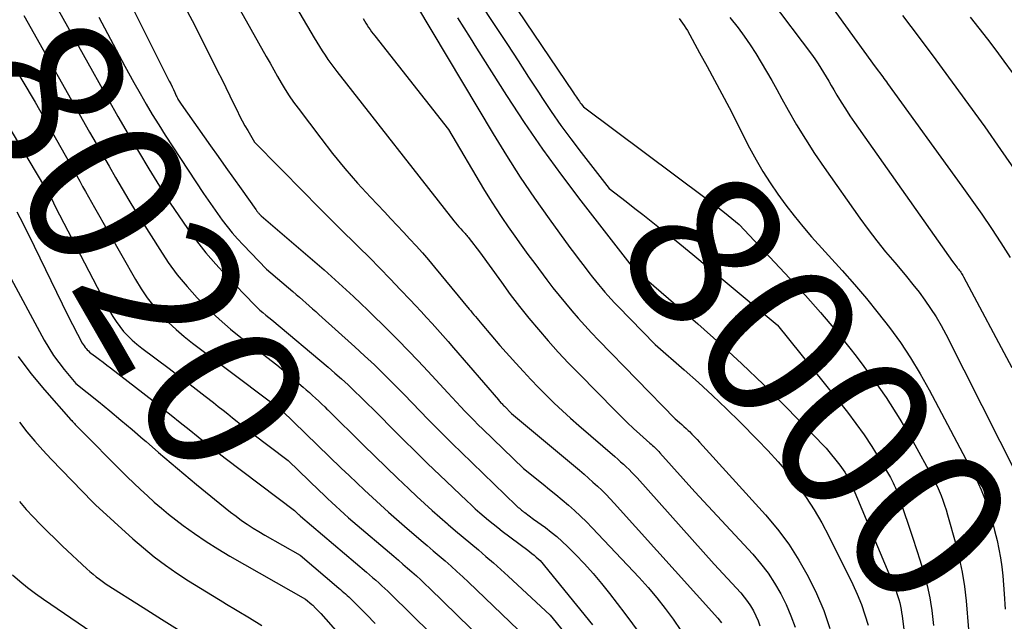
# Model space of a CAD drawing. Units: inches. Extents: x 2614773 to 2617493, y 1499153 to 1502033.
# Drawn here: x 2615107 to 2615197, y 1500077 to 1500133 of the extents above; entities that cross this region are included whole.
import ezdxf
from ezdxf.enums import TextEntityAlignment as Align

# ---------------------------------------------------------------- set-up
doc = ezdxf.new("R2010")
doc.units = ezdxf.units.IN
doc.header["$MEASUREMENT"] = 0
doc.layers.add('Tile_2735_11_NW_contour_2ft', color=104, linetype='Continuous')
doc.layers.add('Tile_2735_11_NW_contour_anno_2ft', color=195, linetype='Continuous')
doc.styles.add('Arial', font='arial.ttf')

msp = doc.modelspace()

# ---------------------------------------------------------------- linework, layer by layer
at = {"layer": 'Tile_2735_11_NW_contour_2ft'}
msp.add_line((2615162.648, 1500115.974, 8000), (2615163.461, 1500115.345, 8000), dxfattribs=at)
for points in [[(2615125.302, 1500145.71, 8008), (2615133.929, 1500131.047, 8008), (2615134.17, 1500130.645, 8008), (2615134.414, 1500130.245, 8008), (2615134.665, 1500129.848, 8008), (2615134.919, 1500129.454, 8008), (2615135.181, 1500129.065, 8008), (2615135.449, 1500128.681, 8008), (2615135.728, 1500128.304, 8008), (2615136.012, 1500127.931, 8008), (2615146.796, 1500114.186, 8008), (2615146.946, 1500113.999, 8008), (2615147.099, 1500113.815, 8008), (2615147.256, 1500113.635, 8008), (2615147.416, 1500113.457, 8008), (2615147.582, 1500113.279, 8008), (2615147.661, 1500113.192, 8008), (2615147.741, 1500113.106, 8008), (2615147.821, 1500113.019, 8008), (2615147.9, 1500112.932, 8008), (2615147.978, 1500112.844, 8008), (2615148.055, 1500112.754, 8008), (2615148.13, 1500112.663, 8008), (2615148.203, 1500112.571, 8008), (2615149.14, 1500111.35, 8008), (2615151.165, 1500108.536, 8008), (2615151.988, 1500107.422, 8008), (2615152.828, 1500106.322, 8008), (2615153.694, 1500105.243, 8008), (2615154.578, 1500104.177, 8008), (2615155.487, 1500103.132, 8008), (2615156.41, 1500102.101, 8008), (2615157.356, 1500101.09, 8008), (2615158.317, 1500100.093, 8008), (2615161.637, 1500096.724, 8008), (2615162.194, 1500096.17, 8008), (2615162.76, 1500095.623, 8008), (2615163.335, 1500095.087, 8008), (2615163.919, 1500094.559, 8008), (2615164.856, 1500093.728, 8008), (2615164.976, 1500093.621, 8008), (2615165.095, 1500093.514, 8008), (2615165.213, 1500093.405, 8008), (2615165.33, 1500093.296, 8008), (2615165.445, 1500093.184, 8008), (2615165.559, 1500093.071, 8008), (2615165.669, 1500092.955, 8008), (2615165.777, 1500092.837, 8008), (2615168.98, 1500089.25, 8008), (2615174.324, 1500083.494, 8008), (2615175.052, 1500082.646, 8008), (2615175.732, 1500081.764, 8008), (2615176.341, 1500080.832, 8008), (2615176.902, 1500079.865, 8008), (2615177.395, 1500078.861, 8008), (2615177.846, 1500077.838, 8008), (2615178.232, 1500076.79, 8008)], [(2615114.575, 1500139.058, 8014), (2615120.573, 1500127.061, 8014), (2615120.701, 1500126.803, 8014), (2615120.827, 1500126.544, 8014), (2615120.95, 1500126.284, 8014), (2615121.072, 1500126.023, 8014), (2615121.219, 1500125.703, 8014), (2615121.268, 1500125.603, 8014), (2615121.319, 1500125.503, 8014), (2615121.373, 1500125.406, 8014), (2615121.43, 1500125.31, 8014), (2615121.489, 1500125.215, 8014), (2615121.549, 1500125.121, 8014), (2615121.611, 1500125.028, 8014), (2615121.674, 1500124.936, 8014), (2615124.359, 1500121.115, 8014), (2615125.063, 1500120.116, 8014), (2615125.768, 1500119.118, 8014), (2615126.476, 1500118.123, 8014), (2615127.186, 1500117.128, 8014), (2615128.532, 1500115.249, 8014), (2615128.57, 1500115.195, 8014), (2615128.609, 1500115.143, 8014), (2615128.649, 1500115.09, 8014), (2615128.689, 1500115.038, 8014), (2615128.731, 1500114.987, 8014), (2615128.773, 1500114.937, 8014), (2615128.817, 1500114.888, 8014), (2615128.862, 1500114.841, 8014), (2615129.05, 1500114.65, 8014), (2615134.833, 1500109.673, 8014), (2615135.521, 1500109.072, 8014), (2615136.203, 1500108.465, 8014), (2615136.876, 1500107.849, 8014), (2615137.543, 1500107.226, 8014), (2615138.204, 1500106.596, 8014), (2615138.863, 1500105.963, 8014), (2615139.517, 1500105.326, 8014), (2615140.168, 1500104.686, 8014), (2615140.735, 1500104.125, 8014), (2615141.662, 1500103.196, 8014), (2615142.58, 1500102.259, 8014), (2615143.486, 1500101.31, 8014), (2615144.383, 1500100.353, 8014), (2615146.231, 1500098.353, 8014), (2615146.625, 1500097.929, 8014), (2615147.02, 1500097.505, 8014), (2615147.416, 1500097.083, 8014), (2615147.813, 1500096.661, 8014), (2615148.214, 1500096.243, 8014), (2615148.618, 1500095.829, 8014), (2615149.028, 1500095.42, 8014), (2615149.442, 1500095.015, 8014), (2615153.2, 1500091.38, 8014), (2615155.006, 1500089.941, 8014), (2615155.596, 1500089.465, 8014), (2615156.182, 1500088.987, 8014), (2615156.764, 1500088.502, 8014), (2615157.342, 1500088.014, 8014), (2615157.91, 1500087.513, 8014), (2615158.466, 1500087.001, 8014), (2615159.005, 1500086.471, 8014), (2615159.533, 1500085.93, 8014), (2615163.861, 1500081.345, 8014), (2615164.694, 1500080.424, 8014), (2615165.5, 1500079.481, 8014), (2615166.266, 1500078.506, 8014), (2615167.005, 1500077.508, 8014), (2615167.701, 1500076.479, 8014)], [(2615177.792, 1500139.183, 7990), (2615185.6, 1500128.39, 7990), (2615186.303, 1500127.447, 7990), (2615186.413, 1500127.298, 7990), (2615186.523, 1500127.148, 7990), (2615186.633, 1500126.999, 7990), (2615186.742, 1500126.848, 7990), (2615193.589, 1500117.402, 7990), (2615194.511, 1500116.11, 7990), (2615195.42, 1500114.81, 7990), (2615196.311, 1500113.496, 7990), (2615197.189, 1500112.174, 7990), (2615198.036, 1500110.834, 7990)], [(2615125.69, 1500136.14, 8010), (2615129.509, 1500129.317, 8010), (2615129.851, 1500128.709, 8010), (2615130.196, 1500128.102, 8010), (2615130.543, 1500127.496, 8010), (2615130.893, 1500126.892, 8010), (2615131.254, 1500126.295, 8010), (2615131.629, 1500125.708, 8010), (2615132.025, 1500125.134, 8010), (2615132.435, 1500124.57, 8010), (2615134.519, 1500121.804, 8010), (2615135.615, 1500120.399, 8010), (2615136.742, 1500119.019, 8010), (2615137.914, 1500117.677, 8010), (2615139.116, 1500116.361, 8010), (2615140.385, 1500115.017, 8010), (2615140.975, 1500114.391, 8010), (2615141.565, 1500113.766, 8010), (2615142.155, 1500113.141, 8010), (2615142.745, 1500112.516, 8010), (2615143.329, 1500111.884, 8010), (2615143.904, 1500111.246, 8010), (2615144.465, 1500110.595, 8010), (2615145.018, 1500109.937, 8010), (2615148.202, 1500106.069, 8010), (2615148.345, 1500105.897, 8010), (2615148.489, 1500105.724, 8010), (2615148.633, 1500105.552, 8010), (2615148.777, 1500105.38, 8010), (2615148.922, 1500105.209, 8010), (2615149.067, 1500105.038, 8010), (2615149.212, 1500104.866, 8010), (2615149.357, 1500104.695, 8010), (2615151.03, 1500102.72, 8010), (2615152.506, 1500101.076, 8010), (2615153.193, 1500100.323, 8010), (2615153.889, 1500099.579, 8010), (2615154.597, 1500098.847, 8010), (2615155.313, 1500098.123, 8010), (2615156.043, 1500097.413, 8010), (2615156.783, 1500096.713, 8010), (2615157.537, 1500096.028, 8010), (2615158.3, 1500095.354, 8010), (2615161.615, 1500092.488, 8010), (2615161.883, 1500092.254, 8010), (2615162.149, 1500092.017, 8010), (2615162.412, 1500091.777, 8010), (2615162.673, 1500091.535, 8010), (2615162.93, 1500091.289, 8010), (2615163.182, 1500091.038, 8010), (2615163.427, 1500090.78, 8010), (2615163.667, 1500090.518, 8010), (2615170.78, 1500082.57, 8010), (2615173.212, 1500079.946, 8010), (2615173.542, 1500079.56, 8010), (2615173.851, 1500079.158, 8010), (2615174.128, 1500078.733, 8010), (2615174.383, 1500078.293, 8010), (2615174.607, 1500077.836, 8010), (2615174.812, 1500077.371, 8010), (2615174.989, 1500076.894, 8010)], [(2615102.14, 1500135.277, 8022), (2615108.22, 1500125.13, 8022), (2615111.5, 1500119.313, 8022), (2615111.773, 1500118.827, 8022), (2615112.045, 1500118.341, 8022), (2615112.316, 1500117.855, 8022), (2615112.586, 1500117.368, 8022), (2615112.857, 1500116.882, 8022), (2615113.128, 1500116.396, 8022), (2615113.401, 1500115.911, 8022), (2615113.676, 1500115.426, 8022), (2615117.462, 1500108.779, 8022), (2615117.982, 1500107.934, 8022), (2615118.537, 1500107.115, 8022), (2615119.146, 1500106.335, 8022), (2615119.79, 1500105.581, 8022), (2615120.48, 1500104.867, 8022), (2615121.195, 1500104.18, 8022), (2615121.948, 1500103.535, 8022), (2615122.725, 1500102.918, 8022), (2615129.778, 1500097.633, 8022), (2615129.868, 1500097.566, 8022), (2615129.957, 1500097.498, 8022), (2615130.045, 1500097.43, 8022), (2615130.133, 1500097.362, 8022), (2615130.215, 1500097.299, 8022), (2615130.262, 1500097.262, 8022), (2615130.309, 1500097.225, 8022), (2615130.356, 1500097.188, 8022), (2615130.402, 1500097.15, 8022), (2615130.448, 1500097.112, 8022), (2615130.495, 1500097.075, 8022), (2615130.542, 1500097.039, 8022), (2615130.59, 1500097.002, 8022), (2615130.95, 1500096.73, 8022), (2615136.42, 1500091.437, 8022), (2615137.133, 1500090.751, 8022), (2615137.849, 1500090.066, 8022), (2615138.569, 1500089.386, 8022), (2615139.291, 1500088.708, 8022), (2615140.019, 1500088.037, 8022), (2615140.753, 1500087.373, 8022), (2615141.497, 1500086.719, 8022), (2615142.246, 1500086.071, 8022), (2615143.771, 1500084.771, 8022), (2615144.324, 1500084.299, 8022), (2615144.876, 1500083.825, 8022), (2615145.429, 1500083.351, 8022), (2615145.98, 1500082.877, 8022), (2615146.527, 1500082.397, 8022), (2615147.069, 1500081.912, 8022), (2615147.603, 1500081.419, 8022), (2615148.133, 1500080.92, 8022), (2615156.55, 1500072.85, 8022)], [(2615121.6, 1500134.67, 8012), (2615122.677, 1500132.635, 8012), (2615123.726, 1500130.586, 8012), (2615125.023, 1500127.987, 8012), (2615125.402, 1500127.225, 8012), (2615125.779, 1500126.462, 8012), (2615126.153, 1500125.698, 8012), (2615126.525, 1500124.933, 8012), (2615126.811, 1500124.343, 8012), (2615127.045, 1500123.875, 8012), (2615127.287, 1500123.411, 8012), (2615127.54, 1500122.954, 8012), (2615127.8, 1500122.5, 8012), (2615128.42, 1500121.45, 8012), (2615133.028, 1500116.767, 8012), (2615134.179, 1500115.603, 8012), (2615135.334, 1500114.443, 8012), (2615136.495, 1500113.29, 8012), (2615137.66, 1500112.14, 8012), (2615138.033, 1500111.774, 8012), (2615139.009, 1500110.805, 8012), (2615139.978, 1500109.828, 8012), (2615140.935, 1500108.84, 8012), (2615141.885, 1500107.845, 8012), (2615142.75, 1500106.929, 8012), (2615143.261, 1500106.385, 8012), (2615143.77, 1500105.839, 8012), (2615144.275, 1500105.291, 8012), (2615144.779, 1500104.74, 8012), (2615145.279, 1500104.187, 8012), (2615145.775, 1500103.63, 8012), (2615146.268, 1500103.07, 8012), (2615146.757, 1500102.507, 8012), (2615150.894, 1500097.712, 8012), (2615150.96, 1500097.635, 8012), (2615151.027, 1500097.559, 8012), (2615151.095, 1500097.484, 8012), (2615151.163, 1500097.409, 8012), (2615151.232, 1500097.335, 8012), (2615151.302, 1500097.262, 8012), (2615151.374, 1500097.19, 8012), (2615151.445, 1500097.118, 8012), (2615152.11, 1500096.47, 8012), (2615158.357, 1500091.235, 8012), (2615158.778, 1500090.877, 8012), (2615159.195, 1500090.515, 8012), (2615159.606, 1500090.147, 8012), (2615160.014, 1500089.775, 8012), (2615160.414, 1500089.394, 8012), (2615160.807, 1500089.006, 8012), (2615161.188, 1500088.608, 8012), (2615161.563, 1500088.202, 8012), (2615171.104, 1500077.598, 8012), (2615171.217, 1500077.467, 8012), (2615171.327, 1500077.332, 8012), (2615171.432, 1500077.194, 8012)], [(2615143.36, 1500134.01, 8004), (2615150.411, 1500122.193, 8004), (2615151.639, 1500120.198, 8004), (2615152.902, 1500118.226, 8004), (2615154.219, 1500116.29, 8004), (2615155.572, 1500114.377, 8004), (2615157.48, 1500111.755, 8004), (2615157.908, 1500111.173, 8004), (2615158.341, 1500110.595, 8004), (2615158.78, 1500110.021, 8004), (2615159.223, 1500109.451, 8004), (2615159.567, 1500109.012, 8004), (2615159.843, 1500108.665, 8004), (2615160.122, 1500108.32, 8004), (2615160.405, 1500107.979, 8004), (2615160.691, 1500107.64, 8004), (2615160.982, 1500107.306, 8004), (2615161.278, 1500106.975, 8004), (2615161.58, 1500106.651, 8004), (2615161.887, 1500106.33, 8004), (2615165.32, 1500102.81, 8004), (2615167.99, 1500100.482, 8004), (2615169.312, 1500099.304, 8004), (2615170.618, 1500098.109, 8004), (2615171.898, 1500096.886, 8004), (2615173.162, 1500095.646, 8004), (2615174.766, 1500094.038, 8004), (2615175.728, 1500093.036, 8004), (2615176.662, 1500092.01, 8004), (2615177.555, 1500090.948, 8004), (2615178.42, 1500089.862, 8004), (2615179.23, 1500088.737, 8004), (2615179.995, 1500087.583, 8004), (2615180.691, 1500086.386, 8004), (2615181.341, 1500085.161, 8004), (2615183.532, 1500080.725, 8004), (2615183.952, 1500079.807, 8004), (2615184.334, 1500078.875, 8004), (2615184.66, 1500077.922, 8004), (2615184.948, 1500076.955, 8004)], [(2615148.946, 1500134.672, 8000), (2615150.751, 1500131.909, 8000), (2615151.725, 1500130.416, 8000), (2615152.7, 1500128.923, 8000), (2615153.673, 1500127.43, 8000), (2615154.646, 1500125.937, 8000), (2615154.894, 1500125.556, 8000), (2615155.759, 1500124.264, 8000), (2615156.645, 1500122.988, 8000), (2615157.564, 1500121.734, 8000), (2615158.504, 1500120.496, 8000), (2615161.09, 1500117.18, 8000), (2615162.648, 1500115.974, 8000)], [(2615151.929, 1500134.726, 7998), (2615157.815, 1500125.975, 7998), (2615157.905, 1500125.842, 7998), (2615157.994, 1500125.709, 7998), (2615158.084, 1500125.576, 7998), (2615158.173, 1500125.443, 7998), (2615158.201, 1500125.402, 7998), (2615158.278, 1500125.291, 7998), (2615158.356, 1500125.181, 7998), (2615158.436, 1500125.072, 7998), (2615158.519, 1500124.964, 7998), (2615158.74, 1500124.68, 7998), (2615170.018, 1500116.262, 7998), (2615170.533, 1500115.874, 7998), (2615171.045, 1500115.481, 7998), (2615171.552, 1500115.083, 7998), (2615172.056, 1500114.68, 7998), (2615173.06, 1500113.87, 7998), (2615177.735, 1500108.896, 7998), (2615179.168, 1500107.331, 7998), (2615180.574, 1500105.742, 7998), (2615181.937, 1500104.118, 7998), (2615183.273, 1500102.469, 7998), (2615183.862, 1500101.723, 7998), (2615185.273, 1500099.84, 7998), (2615186.621, 1500097.916, 7998), (2615187.874, 1500095.928, 7998), (2615189.062, 1500093.898, 7998), (2615190.892, 1500090.59, 7998), (2615191.11, 1500090.177, 7998), (2615191.316, 1500089.76, 7998), (2615191.506, 1500089.335, 7998), (2615191.685, 1500088.905, 7998), (2615191.848, 1500088.469, 7998), (2615192.003, 1500088.029, 7998), (2615192.144, 1500087.586, 7998), (2615192.276, 1500087.139, 7998), (2615193.034, 1500084.427, 7998), (2615193.354, 1500083.14, 7998), (2615193.625, 1500081.845, 7998), (2615193.822, 1500080.536, 7998), (2615193.969, 1500079.218, 7998), (2615194.19, 1500076.57, 7998)], [(2615175.915, 1500134.591, 7992), (2615179.815, 1500129.41, 7992), (2615180.089, 1500129.033, 7992), (2615180.354, 1500128.65, 7992), (2615180.606, 1500128.259, 7992), (2615180.85, 1500127.862, 7992), (2615181.087, 1500127.461, 7992), (2615181.324, 1500127.059, 7992), (2615181.559, 1500126.657, 7992), (2615181.794, 1500126.255, 7992), (2615182.078, 1500125.769, 7992), (2615182.463, 1500125.128, 7992), (2615182.859, 1500124.495, 7992), (2615183.27, 1500123.872, 7992), (2615183.693, 1500123.256, 7992), (2615192.737, 1500110.437, 7992), (2615192.834, 1500110.303, 7992), (2615192.933, 1500110.171, 7992), (2615193.036, 1500110.04, 7992), (2615193.14, 1500109.912, 7992), (2615193.198, 1500109.842, 7992), (2615193.274, 1500109.749, 7992), (2615193.349, 1500109.654, 7992), (2615193.421, 1500109.557, 7992), (2615193.492, 1500109.459, 7992), (2615193.56, 1500109.359, 7992), (2615193.625, 1500109.258, 7992), (2615193.686, 1500109.154, 7992), (2615193.745, 1500109.049, 7992), (2615198.19, 1500100.7, 7992)], [(2615110.337, 1500133.624, 8018), (2615114.929, 1500125.411, 8018), (2615115.847, 1500123.789, 8018), (2615116.778, 1500122.174, 8018), (2615117.727, 1500120.569, 8018), (2615118.687, 1500118.972, 8018), (2615119.164, 1500118.19, 8018), (2615119.907, 1500116.996, 8018), (2615120.665, 1500115.812, 8018), (2615121.446, 1500114.644, 8018), (2615122.243, 1500113.485, 8018), (2615123.076, 1500112.355, 8018), (2615123.944, 1500111.253, 8018), (2615124.862, 1500110.193, 8018), (2615125.814, 1500109.161, 8018), (2615128.412, 1500106.474, 8018), (2615128.664, 1500106.224, 8018), (2615128.922, 1500105.981, 8018), (2615129.189, 1500105.748, 8018), (2615129.463, 1500105.522, 8018), (2615130.02, 1500105.08, 8018), (2615135.216, 1500100.713, 8018), (2615135.835, 1500100.181, 8018), (2615136.446, 1500099.641, 8018), (2615137.045, 1500099.088, 8018), (2615137.636, 1500098.526, 8018), (2615138.221, 1500097.956, 8018), (2615138.802, 1500097.384, 8018), (2615139.381, 1500096.809, 8018), (2615139.958, 1500096.232, 8018), (2615141.017, 1500095.165, 8018), (2615142.126, 1500094.057, 8018), (2615143.241, 1500092.955, 8018), (2615144.365, 1500091.862, 8018), (2615145.494, 1500090.775, 8018), (2615147.976, 1500088.403, 8018), (2615148.368, 1500088.036, 8018), (2615148.763, 1500087.674, 8018), (2615149.166, 1500087.32, 8018), (2615149.573, 1500086.97, 8018), (2615149.985, 1500086.628, 8018), (2615150.402, 1500086.29, 8018), (2615150.824, 1500085.959, 8018), (2615151.249, 1500085.632, 8018), (2615153.59, 1500083.865, 8018), (2615153.788, 1500083.712, 8018), (2615153.985, 1500083.557, 8018), (2615154.178, 1500083.398, 8018), (2615154.37, 1500083.237, 8018), (2615154.75, 1500082.91, 8018), (2615159.575, 1500077.01, 8018)], [(2615099.922, 1500132.647, 8024), (2615109.087, 1500117.319, 8024), (2615109.16, 1500117.196, 8024), (2615109.234, 1500117.073, 8024), (2615109.309, 1500116.951, 8024), (2615109.383, 1500116.829, 8024), (2615109.468, 1500116.691, 8024), (2615109.5, 1500116.638, 8024), (2615109.532, 1500116.584, 8024), (2615109.563, 1500116.53, 8024), (2615109.593, 1500116.475, 8024), (2615109.622, 1500116.42, 8024), (2615109.651, 1500116.365, 8024), (2615109.679, 1500116.309, 8024), (2615109.707, 1500116.253, 8024), (2615110.1, 1500115.45, 8024), (2615115.078, 1500105.898, 8024), (2615115.36, 1500105.401, 8024), (2615115.665, 1500104.92, 8024), (2615116.003, 1500104.461, 8024), (2615116.364, 1500104.018, 8024), (2615116.754, 1500103.6, 8024), (2615117.16, 1500103.199, 8024), (2615117.59, 1500102.825, 8024), (2615118.037, 1500102.468, 8024), (2615120.546, 1500100.591, 8024), (2615121.382, 1500099.962, 8024), (2615122.217, 1500099.329, 8024), (2615123.048, 1500098.692, 8024), (2615123.877, 1500098.052, 8024), (2615124.645, 1500097.455, 8024), (2615125.087, 1500097.11, 8024), (2615125.526, 1500096.763, 8024), (2615125.964, 1500096.413, 8024), (2615126.399, 1500096.061, 8024), (2615126.836, 1500095.709, 8024), (2615127.274, 1500095.361, 8024), (2615127.717, 1500095.017, 8024), (2615128.161, 1500094.676, 8024), (2615131.53, 1500092.12, 8024), (2615134.401, 1500089.346, 8024), (2615134.778, 1500088.985, 8024), (2615135.156, 1500088.625, 8024), (2615135.538, 1500088.267, 8024), (2615135.92, 1500087.911, 8024), (2615136.306, 1500087.559, 8024), (2615136.694, 1500087.21, 8024), (2615137.087, 1500086.865, 8024), (2615137.483, 1500086.524, 8024), (2615141.259, 1500083.306, 8024), (2615141.678, 1500082.947, 8024), (2615142.095, 1500082.588, 8024), (2615142.511, 1500082.227, 8024), (2615142.927, 1500081.865, 8024), (2615143.338, 1500081.498, 8024), (2615143.746, 1500081.128, 8024), (2615144.148, 1500080.751, 8024), (2615144.546, 1500080.37, 8024), (2615152.143, 1500072.982, 8024)], [(2615107.178, 1500133.09, 8020), (2615113.234, 1500122.361, 8020), (2615113.827, 1500121.314, 8020), (2615114.421, 1500120.268, 8020), (2615115.019, 1500119.223, 8020), (2615115.619, 1500118.18, 8020), (2615116.226, 1500117.141, 8020), (2615116.841, 1500116.108, 8020), (2615117.469, 1500115.081, 8020), (2615118.105, 1500114.06, 8020), (2615119.696, 1500111.541, 8020), (2615120.482, 1500110.373, 8020), (2615121.311, 1500109.238, 8020), (2615122.205, 1500108.154, 8020), (2615123.142, 1500107.103, 8020), (2615124.134, 1500106.103, 8020), (2615125.157, 1500105.137, 8020), (2615126.226, 1500104.221, 8020), (2615127.325, 1500103.339, 8020), (2615128.227, 1500102.65, 8020)], [(2615114.085, 1500132.953, 8016), (2615114.87, 1500131.438, 8016), (2615115.666, 1500129.93, 8016), (2615116.48, 1500128.43, 8016), (2615117.304, 1500126.937, 8016), (2615117.876, 1500125.914, 8016), (2615118.434, 1500124.942, 8016), (2615119.004, 1500123.98, 8016), (2615119.596, 1500123.029, 8016), (2615120.201, 1500122.087, 8016), (2615123.734, 1500116.716, 8016), (2615124.149, 1500116.097, 8016), (2615124.572, 1500115.482, 8016), (2615125.004, 1500114.874, 8016), (2615125.444, 1500114.272, 8016), (2615125.9, 1500113.682, 8016), (2615126.371, 1500113.105, 8016), (2615126.864, 1500112.547, 8016), (2615127.372, 1500112.001, 8016), (2615129.54, 1500109.76, 8016), (2615131.959, 1500107.684, 8016), (2615132.262, 1500107.422, 8016), (2615132.564, 1500107.16, 8016), (2615132.865, 1500106.897, 8016), (2615133.165, 1500106.632, 8016), (2615133.464, 1500106.366, 8016), (2615133.762, 1500106.1, 8016), (2615134.06, 1500105.833, 8016), (2615134.358, 1500105.566, 8016), (2615137.663, 1500102.598, 8016), (2615138.57, 1500101.768, 8016), (2615139.467, 1500100.926, 8016), (2615140.348, 1500100.069, 8016), (2615141.219, 1500099.2, 8016), (2615141.447, 1500098.969, 8016), (2615142.195, 1500098.207, 8016), (2615142.941, 1500097.444, 8016), (2615143.687, 1500096.679, 8016), (2615144.43, 1500095.913, 8016), (2615145.177, 1500095.15, 8016), (2615145.929, 1500094.392, 8016), (2615146.688, 1500093.642, 8016), (2615147.453, 1500092.897, 8016), (2615152.541, 1500087.988, 8016), (2615152.633, 1500087.902, 8016), (2615152.726, 1500087.816, 8016), (2615152.82, 1500087.732, 8016), (2615152.915, 1500087.65, 8016), (2615153.013, 1500087.569, 8016), (2615153.111, 1500087.489, 8016), (2615153.211, 1500087.412, 8016), (2615153.312, 1500087.337, 8016), (2615154.13, 1500086.74, 8016), (2615155.217, 1500085.949, 8016), (2615155.75, 1500085.542, 8016), (2615156.27, 1500085.118, 8016), (2615156.769, 1500084.671, 8016), (2615157.254, 1500084.208, 8016), (2615157.993, 1500083.468, 8016), (2615158.82, 1500082.608, 8016), (2615159.623, 1500081.727, 8016), (2615160.391, 1500080.815, 8016), (2615161.136, 1500079.883, 8016), (2615162.551, 1500078.037, 8016), (2615163.947, 1500076.141, 8016)], [(2615138.423, 1500132.818, 8006), (2615138.549, 1500132.613, 8006), (2615138.676, 1500132.408, 8006), (2615138.806, 1500132.205, 8006), (2615138.937, 1500132.002, 8006), (2615139.072, 1500131.803, 8006), (2615139.21, 1500131.605, 8006), (2615139.353, 1500131.411, 8006), (2615139.5, 1500131.22, 8006), (2615146.28, 1500122.59, 8006), (2615149.524, 1500117.153, 8006), (2615150.068, 1500116.262, 8006), (2615150.625, 1500115.379, 8006), (2615151.201, 1500114.508, 8006), (2615151.788, 1500113.645, 8006), (2615152.39, 1500112.792, 8006), (2615152.997, 1500111.942, 8006), (2615153.614, 1500111.1, 8006), (2615154.238, 1500110.262, 8006), (2615155.365, 1500108.763, 8006), (2615155.92, 1500108.039, 8006), (2615156.484, 1500107.322, 8006), (2615157.061, 1500106.615, 8006), (2615157.646, 1500105.915, 8006), (2615158.244, 1500105.226, 8006), (2615158.852, 1500104.546, 8006), (2615159.473, 1500103.878, 8006), (2615160.104, 1500103.219, 8006), (2615167.18, 1500095.97, 8006), (2615167.585, 1500095.615, 8006), (2615167.787, 1500095.437, 8006), (2615167.986, 1500095.256, 8006), (2615168.184, 1500095.073, 8006), (2615168.379, 1500094.888, 8006), (2615168.482, 1500094.789, 8006), (2615168.726, 1500094.55, 8006), (2615168.966, 1500094.308, 8006), (2615169.201, 1500094.061, 8006), (2615169.432, 1500093.811, 8006), (2615175.493, 1500087.124, 8006), (2615176.606, 1500085.797, 8006), (2615177.647, 1500084.418, 8006), (2615178.578, 1500082.964, 8006), (2615179.437, 1500081.459, 8006), (2615180.187, 1500079.895, 8006), (2615180.866, 1500078.303, 8006), (2615181.439, 1500076.671, 8006)], [(2615147.114, 1500132.883, 8002), (2615147.703, 1500131.958, 8002), (2615148.291, 1500131.032, 8002), (2615148.879, 1500130.106, 8002), (2615151.644, 1500125.746, 8002), (2615153.272, 1500123.258, 8002), (2615154.949, 1500120.804, 8002), (2615156.696, 1500118.399, 8002), (2615158.49, 1500116.028, 8002), (2615163.44, 1500109.68, 8002), (2615163.602, 1500109.555, 8002), (2615163.682, 1500109.493, 8002), (2615163.763, 1500109.43, 8002), (2615163.843, 1500109.367, 8002), (2615163.923, 1500109.303, 8002), (2615164.026, 1500109.221, 8002), (2615164.157, 1500109.115, 8002), (2615164.287, 1500109.008, 8002), (2615164.415, 1500108.9, 8002), (2615164.543, 1500108.791, 8002), (2615169.249, 1500104.72, 8002), (2615171.303, 1500102.899, 8002), (2615173.325, 1500101.044, 8002), (2615175.299, 1500099.138, 8002), (2615177.242, 1500097.199, 8002), (2615181.08, 1500093.27, 8002), (2615182.358, 1500091.685, 8002), (2615182.513, 1500091.484, 8002), (2615182.661, 1500091.279, 8002), (2615182.801, 1500091.067, 8002), (2615182.934, 1500090.851, 8002), (2615183.137, 1500090.502, 8002), (2615183.163, 1500090.456, 8002), (2615183.187, 1500090.41, 8002), (2615183.21, 1500090.363, 8002), (2615183.232, 1500090.316, 8002), (2615183.252, 1500090.268, 8002), (2615183.273, 1500090.22, 8002), (2615183.293, 1500090.172, 8002), (2615183.314, 1500090.123, 8002), (2615187.49, 1500080.181, 8002), (2615187.601, 1500079.896, 8002), (2615187.702, 1500079.609, 8002), (2615187.788, 1500079.316, 8002), (2615187.864, 1500079.02, 8002), (2615187.928, 1500078.721, 8002), (2615187.986, 1500078.421, 8002), (2615188.034, 1500078.119, 8002), (2615188.077, 1500077.817, 8002), (2615188.639, 1500073.308, 8002)], [(2615167.53, 1500132.831, 7996), (2615167.703, 1500132.621, 7996), (2615167.864, 1500132.399, 7996), (2615168.018, 1500132.173, 7996), (2615168.163, 1500131.941, 7996), (2615168.301, 1500131.705, 7996), (2615169.428, 1500129.676, 7996), (2615170.119, 1500128.419, 7996), (2615170.802, 1500127.157, 7996), (2615171.473, 1500125.889, 7996), (2615172.136, 1500124.617, 7996), (2615174.037, 1500120.923, 7996), (2615174.632, 1500119.822, 7996), (2615175.258, 1500118.739, 7996), (2615175.927, 1500117.683, 7996), (2615176.626, 1500116.645, 7996), (2615177.365, 1500115.634, 7996), (2615178.128, 1500114.642, 7996), (2615178.928, 1500113.679, 7996), (2615179.75, 1500112.735, 7996), (2615182.575, 1500109.613, 7996), (2615183.703, 1500108.334, 7996), (2615184.807, 1500107.035, 7996), (2615185.878, 1500105.708, 7996), (2615186.926, 1500104.362, 7996), (2615187.922, 1500102.98, 7996), (2615188.87, 1500101.568, 7996), (2615189.748, 1500100.111, 7996), (2615190.58, 1500098.624, 7996), (2615194.803, 1500090.619, 7996), (2615195.097, 1500090.031, 7996), (2615195.374, 1500089.435, 7996), (2615195.624, 1500088.828, 7996), (2615195.856, 1500088.213, 7996), (2615196.066, 1500087.59, 7996), (2615196.263, 1500086.963, 7996), (2615196.439, 1500086.329, 7996), (2615196.603, 1500085.692, 7996), (2615196.825, 1500084.772, 7996), (2615196.999, 1500083.964, 7996), (2615197.15, 1500083.152, 7996), (2615197.263, 1500082.333, 7996), (2615197.351, 1500081.511, 7996), (2615197.49, 1500079.86, 7996), (2615197.583, 1500078.429, 7996)], [(2615172.209, 1500132.932, 7994), (2615172.968, 1500131.957, 7994), (2615173.542, 1500131.188, 7994), (2615174.094, 1500130.404, 7994), (2615174.614, 1500129.598, 7994), (2615175.111, 1500128.777, 7994), (2615175.591, 1500127.944, 7994), (2615176.067, 1500127.11, 7994), (2615176.538, 1500126.273, 7994), (2615177.006, 1500125.433, 7994), (2615177.587, 1500124.385, 7994), (2615178.366, 1500123.034, 7994), (2615179.172, 1500121.702, 7994), (2615180.022, 1500120.396, 7994), (2615180.901, 1500119.108, 7994), (2615184.187, 1500114.455, 7994), (2615184.955, 1500113.4, 7994), (2615185.744, 1500112.361, 7994), (2615186.562, 1500111.346, 7994), (2615187.4, 1500110.345, 7994), (2615187.903, 1500109.762, 7994), (2615188.496, 1500109.058, 7994), (2615189.076, 1500108.345, 7994), (2615189.639, 1500107.618, 7994), (2615190.19, 1500106.881, 7994), (2615190.713, 1500106.126, 7994), (2615191.211, 1500105.356, 7994), (2615191.671, 1500104.562, 7994), (2615192.105, 1500103.752, 7994), (2615198.748, 1500090.615, 7994)], [(2615188.12, 1500133.095, 7988), (2615189.66, 1500131.063, 7988), (2615191.19, 1500129.023, 7988), (2615192.703, 1500126.971, 7988), (2615194.206, 1500124.912, 7988), (2615195.691, 1500122.839, 7988), (2615197.16, 1500120.755, 7988), (2615198.606, 1500118.656, 7988)], [(2615194.345, 1500132.941, 7986), (2615195.149, 1500131.944, 7986), (2615195.939, 1500130.937, 7986), (2615196.71, 1500129.914, 7986), (2615197.468, 1500128.882, 7986), (2615198.212, 1500127.84, 7986)], [(2615106.526, 1500115.016, 8026), (2615106.801, 1500114.501, 8026), (2615107.072, 1500113.984, 8026), (2615107.336, 1500113.463, 8026), (2615107.595, 1500112.94, 8026), (2615111.23, 1500105.49, 8026), (2615112.56, 1500102.933, 8026), (2615112.635, 1500102.8, 8026), (2615112.716, 1500102.671, 8026), (2615112.807, 1500102.548, 8026), (2615112.903, 1500102.43, 8026), (2615113.008, 1500102.318, 8026), (2615113.117, 1500102.211, 8026), (2615113.232, 1500102.111, 8026), (2615113.351, 1500102.015, 8026), (2615113.788, 1500101.689, 8026), (2615114.129, 1500101.432, 8026), (2615114.468, 1500101.175, 8026), (2615114.807, 1500100.916, 8026), (2615115.145, 1500100.656, 8026), (2615119.079, 1500097.609, 8026), (2615119.915, 1500096.957, 8026), (2615120.747, 1500096.301, 8026), (2615121.574, 1500095.638, 8026), (2615122.398, 1500094.971, 8026), (2615123.223, 1500094.306, 8026), (2615124.053, 1500093.647, 8026), (2615124.89, 1500092.996, 8026), (2615125.731, 1500092.351, 8026), (2615132.12, 1500087.51, 8026), (2615132.427, 1500087.216, 8026), (2615132.445, 1500087.198, 8026), (2615132.463, 1500087.181, 8026), (2615132.481, 1500087.164, 8026), (2615132.499, 1500087.148, 8026), (2615132.572, 1500087.08, 8026), (2615132.59, 1500087.063, 8026), (2615132.609, 1500087.047, 8026), (2615132.627, 1500087.03, 8026), (2615132.646, 1500087.014, 8026), (2615138.736, 1500081.84, 8026), (2615139.022, 1500081.595, 8026), (2615139.308, 1500081.349, 8026), (2615139.592, 1500081.101, 8026), (2615139.875, 1500080.852, 8026), (2615140.155, 1500080.6, 8026), (2615140.433, 1500080.345, 8026), (2615140.706, 1500080.086, 8026), (2615140.977, 1500079.824, 8026), (2615144.684, 1500076.17, 8026)], [(2615163.461, 1500115.345, 8000), (2615164.196, 1500114.776, 8000), (2615165.742, 1500113.566, 8000), (2615167.278, 1500112.343, 8000), (2615168.8, 1500111.103, 8000), (2615170.313, 1500109.851, 8000), (2615176.56, 1500104.62, 8000), (2615176.6, 1500104.576, 8000), (2615183.049, 1500096.567, 8000), (2615183.834, 1500095.545, 8000), (2615184.588, 1500094.501, 8000), (2615185.293, 1500093.423, 8000), (2615185.967, 1500092.324, 8000), (2615187, 1500090.548, 8000), (2615187.128, 1500090.318, 8000), (2615187.25, 1500090.085, 8000), (2615187.363, 1500089.848, 8000), (2615187.47, 1500089.607, 8000), (2615187.57, 1500089.364, 8000), (2615187.665, 1500089.118, 8000), (2615187.756, 1500088.871, 8000), (2615187.842, 1500088.622, 8000), (2615189.058, 1500084.982, 8000)], [(2615105.56, 1500109.661, 8028), (2615109.056, 1500103.207, 8028), (2615109.468, 1500102.496, 8028), (2615109.908, 1500101.805, 8028), (2615110.388, 1500101.14, 8028), (2615110.895, 1500100.494, 8028), (2615111.95, 1500099.23, 8028), (2615114.046, 1500097.55, 8028), (2615115.088, 1500096.703, 8028), (2615116.123, 1500095.848, 8028), (2615117.147, 1500094.979, 8028), (2615118.163, 1500094.101, 8028), (2615118.432, 1500093.866, 8028), (2615119.582, 1500092.869, 8028), (2615120.738, 1500091.879, 8028), (2615121.903, 1500090.9, 8028), (2615123.074, 1500089.928, 8028), (2615125.224, 1500088.161, 8028), (2615125.718, 1500087.763, 8028), (2615126.218, 1500087.372, 8028), (2615126.726, 1500086.991, 8028), (2615127.239, 1500086.618, 8028), (2615127.761, 1500086.258, 8028), (2615128.291, 1500085.909, 8028), (2615128.83, 1500085.576, 8028), (2615129.377, 1500085.254, 8028), (2615132.62, 1500083.41, 8028), (2615136.199, 1500080.371, 8028), (2615136.355, 1500080.239, 8028), (2615136.509, 1500080.106, 8028), (2615136.663, 1500079.972, 8028), (2615136.817, 1500079.837, 8028), (2615136.969, 1500079.701, 8028), (2615137.119, 1500079.562, 8028), (2615137.266, 1500079.421, 8028), (2615137.412, 1500079.278, 8028), (2615138.746, 1500077.943, 8028), (2615139.551, 1500077.125, 8028)], [(2615128.227, 1500102.65, 8020), (2615130.48, 1500100.93, 8020), (2615132.903, 1500098.892, 8020), (2615133.197, 1500098.641, 8020), (2615133.487, 1500098.387, 8020), (2615133.772, 1500098.127, 8020), (2615134.055, 1500097.863, 8020), (2615134.334, 1500097.597, 8020), (2615134.613, 1500097.329, 8020), (2615134.89, 1500097.06, 8020), (2615135.089, 1500096.865, 8020)], [(2615106.638, 1500101.693, 8030), (2615107.831, 1500100.15, 8030), (2615109.082, 1500098.648, 8030), (2615111.512, 1500095.885, 8030), (2615111.59, 1500095.797, 8030), (2615111.67, 1500095.708, 8030), (2615111.75, 1500095.621, 8030), (2615111.831, 1500095.533, 8030), (2615111.912, 1500095.447, 8030), (2615111.993, 1500095.36, 8030), (2615112.075, 1500095.274, 8030), (2615112.157, 1500095.188, 8030), (2615112.48, 1500094.85, 8030), (2615116.069, 1500091.245, 8030), (2615116.68, 1500090.64, 8030), (2615117.296, 1500090.04, 8030), (2615117.921, 1500089.449, 8030), (2615118.551, 1500088.863, 8030), (2615119.193, 1500088.291, 8030), (2615119.845, 1500087.731, 8030), (2615120.513, 1500087.19, 8030), (2615121.19, 1500086.661, 8030), (2615121.864, 1500086.15, 8030), (2615122.901, 1500085.396, 8030), (2615123.956, 1500084.671, 8030), (2615125.039, 1500083.987, 8030), (2615126.141, 1500083.333, 8030), (2615133.12, 1500079.37, 8030), (2615133.689, 1500078.884, 8030), (2615133.784, 1500078.802, 8030), (2615134.049, 1500078.536, 8030), (2615134.168, 1500078.412, 8030), (2615134.287, 1500078.287, 8030), (2615134.403, 1500078.16, 8030), (2615134.519, 1500078.032, 8030), (2615139.787, 1500072.089, 8030)], [(2615135.089, 1500096.865, 8020), (2615135.166, 1500096.79, 8020), (2615138.466, 1500093.539, 8020), (2615139.504, 1500092.523, 8020), (2615140.546, 1500091.511, 8020), (2615141.595, 1500090.506, 8020), (2615142.647, 1500089.505, 8020), (2615143.382, 1500088.811, 8020), (2615144.075, 1500088.166, 8020), (2615144.775, 1500087.528, 8020), (2615145.485, 1500086.902, 8020), (2615146.201, 1500086.283, 8020), (2615146.253, 1500086.239, 8020), (2615146.95, 1500085.649, 8020), (2615147.648, 1500085.061, 8020), (2615148.349, 1500084.475, 8020), (2615149.05, 1500083.891, 8020), (2615149.748, 1500083.302, 8020), (2615150.438, 1500082.706, 8020), (2615151.118, 1500082.097, 8020), (2615151.791, 1500081.48, 8020), (2615155.65, 1500077.88, 8020), (2615158.384, 1500074.537, 8020)], [(2615106.769, 1500095.652, 8032), (2615107.463, 1500094.77, 8032), (2615108.178, 1500093.907, 8032), (2615108.923, 1500093.069, 8032), (2615109.69, 1500092.25, 8032), (2615113.52, 1500088.3, 8032), (2615113.681, 1500088.138, 8032), (2615113.768, 1500088.05, 8032), (2615117.207, 1500084.927, 8032), (2615118.182, 1500084.083, 8032), (2615119.18, 1500083.27, 8032), (2615120.214, 1500082.503, 8032), (2615121.272, 1500081.766, 8032), (2615122.354, 1500081.062, 8032), (2615123.442, 1500080.368, 8032), (2615124.541, 1500079.691, 8032), (2615125.647, 1500079.026, 8032), (2615125.698, 1500078.995, 8032), (2615126.832, 1500078.318, 8032), (2615127.962, 1500077.634, 8032), (2615129.087, 1500076.942, 8032)], [(2615106.767, 1500088.341, 8034), (2615107.396, 1500087.63, 8034), (2615108.04, 1500086.931, 8034), (2615108.701, 1500086.248, 8034), (2615109.37, 1500085.572, 8034), (2615110.051, 1500084.909, 8034), (2615110.74, 1500084.254, 8034), (2615112.973, 1500082.165, 8034), (2615113.256, 1500081.91, 8034), (2615113.545, 1500081.661, 8034), (2615113.842, 1500081.423, 8034), (2615114.145, 1500081.192, 8034), (2615114.76, 1500080.74, 8034), (2615118.163, 1500078.59, 8034), (2615119.867, 1500077.519, 8034), (2615121.575, 1500076.453, 8034)], [(2615189.058, 1500084.982, 8000), (2615189.76, 1500082.884, 8000), (2615190.099, 1500081.762, 8000), (2615190.394, 1500080.629, 8000), (2615190.623, 1500079.482, 8000), (2615190.687, 1500079.08, 8000)], [(2615106.121, 1500081.616, 8036), (2615106.808, 1500081.017, 8036), (2615107.512, 1500080.437, 8036), (2615108.239, 1500079.888, 8036), (2615108.983, 1500079.36, 8036), (2615114.702, 1500075.476, 8036)], [(2615190.687, 1500079.08, 8000), (2615190.808, 1500078.324, 8000), (2615190.99, 1500076.923, 8000)]]:
    msp.add_polyline3d(points, dxfattribs=at)

# ---------------------------------------------------------------- texts
at = {"layer": 'Tile_2735_11_NW_contour_anno_2ft', "color": 18, "style": 'Arial'}
for s, rotation, p in [('8020', -60.05343, (2615117.418, 1500112.031)), ('8000', -51.15232, (2615180.267, 1500098.886))]:
    msp.add_text(s, height=14.4, rotation=rotation, dxfattribs=at).set_placement(p, align=Align.MIDDLE_CENTER)

doc.saveas('drawing.dxf')
